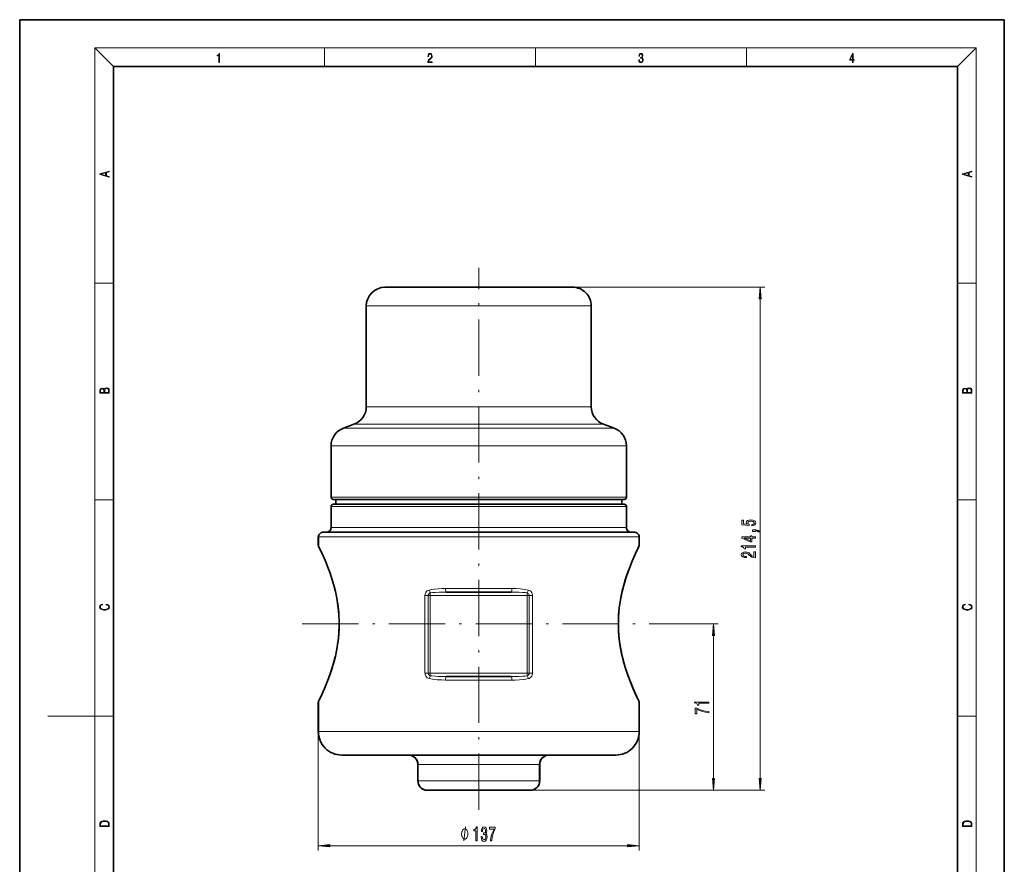
# Model space of a CAD drawing. Extents: x 0 to 210, y 0 to 297.
# Drawn here: x 0 to 210, y 117 to 297 of the extents above; entities that cross this region are included whole.
import ezdxf

# ---------------------------------------------------------------- set-up
doc = ezdxf.new("R2010")
doc.units = 0
doc.linetypes.add('DASHDOT', pattern=[18.5, 12, -3, 0.5, -3])

msp = doc.modelspace()

# ---------------------------------------------------------------- linework, layer by layer
at = {"color": 7, "lineweight": 35}
for p, q in [((210, 297), (0, 297)), ((0, 297), (0, 0)), ((210, 0), (210, 297)), ((200, 287), (20, 287)), ((20, 287), (20, 10)), ((200, 10), (200, 287)), ((107.50058, 239.960556), (77.912071, 239.960556)), ((117.912071, 239.960556), (107.50058, 239.960556)), ((73.912071, 214.491165), (73.912071, 235.960556)), ((121.912071, 214.491165), (121.912071, 235.960556)), ((71.280151, 210.732391), (69.043991, 209.918488)), ((124.543991, 210.732391), (126.780151, 209.918488)), ((66.412071, 195.210556), (66.412071, 206.159729)), ((129.412079, 195.210556), (129.412079, 206.159729)), ((66.412071, 188.710556), (66.412071, 193.210556)), ((66.427948, 188.710556), (66.427948, 193.210556)), ((112.774261, 194.710556), (66.912071, 194.710556)), ((66.912071, 193.710556), (67.412071, 193.710556)), ((128.895935, 193.710556), (66.928207, 193.710556)), ((67.412071, 193.710556), (67.412071, 194.710556)), ((112.534554, 193.710556), (67.412071, 193.710556)), ((128.412079, 193.710556), (112.534554, 193.710556)), ((128.912079, 194.710556), (112.774261, 194.710556)), ((128.412079, 193.710556), (128.412079, 194.710556)), ((128.912079, 193.710556), (128.412079, 193.710556)), ((129.396194, 188.710556), (129.396194, 193.210556)), ((129.412079, 188.710556), (129.412079, 193.210556)), ((64.687073, 187.710556), (64.702118, 187.710556)), ((131.122009, 187.710556), (64.702118, 187.710556)), ((131.13707, 187.710556), (131.122009, 187.710556)), ((63.687073, 184.960556), (63.687073, 186.710556)), ((63.701683, 184.931549), (63.701683, 186.710556)), ((132.122467, 184.931549), (132.122467, 186.710556)), ((132.13707, 184.960556), (132.13707, 186.710556)), ((63.739754, 184.737152), (63.752922, 184.710632)), ((90.982918, 174.960556), (104.841225, 174.960556)), ((90.982918, 156.960556), (104.841225, 156.960556)), ((63.687073, 145.210556), (63.687073, 151.460556)), ((63.701683, 145.210556), (63.701683, 151.489563)), ((63.758678, 151.722107), (63.739471, 151.68338)), ((132.122467, 145.210556), (132.122467, 151.489563)), ((132.13707, 145.210556), (132.13707, 151.460556)), ((68.704185, 140.210556), (68.687073, 140.210556)), ((127.119957, 140.210556), (68.704185, 140.210556)), ((127.119957, 140.210556), (127.13707, 140.210556)), ((84.912071, 134.710556), (84.912071, 138.210556)), ((84.950592, 134.710556), (84.950592, 138.210556)), ((110.87355, 134.710556), (110.87355, 138.210556)), ((110.912071, 134.710556), (110.912071, 138.210556)), ((86.912071, 132.710556), (86.957619, 132.710556)), ((108.866524, 132.710556), (86.957619, 132.710556)), ((108.868279, 132.710556), (108.912071, 132.710556))]:
    msp.add_line(p, q, dxfattribs=at)
at = {"color": 7, "lineweight": 13}
for p, q in [((20, 287), (16, 291)), ((16, 291), (204, 291)), ((16, 291), (16, 6)), ((65, 287), (65, 291)), ((110, 291), (110, 287)), ((155, 287), (155, 291)), ((200, 287), (204, 291)), ((204, 6), (204, 291)), ((16, 240.833328), (20, 240.833328)), ((117.912071, 239.960556), (158.930603, 239.960556)), ((200, 240.833328), (204, 240.833328)), ((157.930603, 135.20105), (157.930603, 237.470062)), ((109.418282, 235.960556), (73.912071, 235.960556)), ((121.912071, 235.960556), (109.418282, 235.960556)), ((109.418282, 214.491165), (73.912071, 214.491165)), ((121.912071, 214.491165), (109.418282, 214.491165)), ((110.680092, 210.732391), (71.280151, 210.732391)), ((124.543991, 210.732391), (110.680092, 210.732391)), ((111.752167, 209.918488), (69.043991, 209.918488)), ((126.780151, 209.918488), (111.752167, 209.918488)), ((113.013977, 206.159729), (66.412071, 206.159729)), ((129.412079, 206.159729), (113.013977, 206.159729)), ((16, 194.666672), (20, 194.666672)), ((113.013977, 195.210556), (66.412071, 195.210556)), ((129.396194, 193.210556), (66.427948, 193.210556)), ((129.412079, 195.210556), (113.013977, 195.210556)), ((200, 194.666672), (204, 194.666672)), ((129.396194, 188.710556), (66.427948, 188.710556)), ((132.122467, 186.710556), (63.701683, 186.710556)), ((87.580124, 174.807022), (87.580124, 174.210556)), ((90.827675, 175.710556), (104.996468, 175.710556)), ((108.244019, 174.210556), (108.244019, 174.807022)), ((86.443008, 174.210556), (87.13723, 174.210556)), ((86.443008, 157.710556), (86.443008, 174.210556)), ((87.13723, 157.710556), (87.13723, 174.210556)), ((87.13723, 174.210556), (87.580124, 174.210556)), ((87.580124, 174.210556), (87.580124, 157.710556)), ((108.244019, 174.210556), (87.580124, 174.210556)), ((108.244019, 174.210556), (108.244019, 157.710556)), ((108.686913, 174.210556), (108.244019, 174.210556)), ((108.686913, 174.210556), (108.686913, 157.710556)), ((109.381134, 174.210556), (108.686913, 174.210556)), ((109.381134, 174.210556), (109.381134, 157.710556)), ((136.510345, 168.210556), (148.974792, 168.210556)), ((147.974792, 135.20105), (147.974792, 165.720062)), ((86.443008, 157.710556), (87.13723, 157.710556)), ((87.13723, 157.710556), (87.580124, 157.710556)), ((87.580124, 157.710556), (87.580124, 157.11409)), ((108.244019, 157.710556), (87.580124, 157.710556)), ((108.686913, 157.710556), (108.244019, 157.710556)), ((108.244019, 157.11409), (108.244019, 157.710556)), ((109.381134, 157.710556), (108.686913, 157.710556)), ((90.827675, 156.210556), (104.996468, 156.210556)), ((16, 148.5), (6, 148.5)), ((16, 148.5), (20, 148.5)), ((200, 148.5), (204, 148.5)), ((63.687073, 145.210556), (63.687073, 119.897964)), ((132.122467, 145.210556), (63.701683, 145.210556)), ((132.13707, 145.210556), (132.13707, 119.897964)), ((110.87355, 138.210556), (84.950592, 138.210556)), ((110.87355, 134.710556), (84.950592, 134.710556)), ((108.866524, 132.710556), (158.930603, 132.710556)), ((108.866524, 132.710556), (148.974792, 132.710556)), ((66.177559, 120.897964), (129.646576, 120.897964))]:
    msp.add_line(p, q, dxfattribs=at)
at = {"color": 7, "linetype": 'DASHDOT', "lineweight": 13}
for p, q in [((97.912071, 128.56279), (97.912071, 244.102417)), ((60.254326, 168.210556), (136.510345, 168.210556))]:
    msp.add_line(p, q, dxfattribs=at)
at = {"color": 7, "lineweight": 13}
for points in [[(42.503281, 287.874939), (42.640968, 287.874939), (42.640968, 289.819305), (42.51997, 289.819305), (42.488674, 289.644073), (42.41983, 289.524445), (42.305088, 289.454926), (42.150707, 289.435425), (42.142361, 289.435425), (42.142361, 289.315826), (42.163223, 289.315826), (42.367672, 289.340851), (42.503281, 289.424316)], [(87.019279, 287.874939), (87.960175, 287.874939), (87.960175, 288.030701), (87.154884, 288.030701), (87.179924, 288.167023), (87.242508, 288.292175), (87.336388, 288.406219), (87.467819, 288.520294), (87.684792, 288.684387), (87.851685, 288.856873), (87.939308, 289.040436), (87.968513, 289.257416), (87.937225, 289.488281), (87.847511, 289.666321), (87.707741, 289.777588), (87.526237, 289.819305), (87.328041, 289.774811), (87.182007, 289.649628), (87.088127, 289.449341), (87.052658, 289.17395), (87.190353, 289.17395), (87.211212, 289.382599), (87.275887, 289.532806), (87.380196, 289.621796), (87.522064, 289.655182), (87.649323, 289.62738), (87.747375, 289.5495), (87.807877, 289.421539), (87.830826, 289.251862), (87.807877, 289.087738), (87.741119, 288.948639), (87.588821, 288.798431), (87.37603, 288.628754), (87.217476, 288.475769), (87.104813, 288.314453), (87.038055, 288.136414), (87.017197, 287.93335)], [(132.021362, 288.431274), (132.021362, 288.42569), (132.052658, 288.1698), (132.146545, 287.980652), (132.294662, 287.861023), (132.494934, 287.819305), (132.688965, 287.861023), (132.837082, 287.975067), (132.930969, 288.158661), (132.96434, 288.400665), (132.947647, 288.57312), (132.899673, 288.714996), (132.822479, 288.820709), (132.71608, 288.890228), (132.866287, 289.059906), (132.918442, 289.315826), (132.889236, 289.521667), (132.807877, 289.680237), (132.676437, 289.783142), (132.505371, 289.819305), (132.325958, 289.777588), (132.190353, 289.666321), (132.102737, 289.482727), (132.067261, 289.240723), (132.196609, 289.240723), (132.219559, 289.421539), (132.28006, 289.557831), (132.373947, 289.641296), (132.503281, 289.671875), (132.618027, 289.644073), (132.707733, 289.571747), (132.766159, 289.457703), (132.787018, 289.315826), (132.764069, 289.151703), (132.699387, 289.037659), (132.590912, 288.965332), (132.44487, 288.943085), (132.392715, 288.945862), (132.392715, 288.804016), (132.455307, 288.806793), (132.615936, 288.781769), (132.730682, 288.706635), (132.79953, 288.581482), (132.822479, 288.406219), (132.79953, 288.219849), (132.734863, 288.08078), (132.628464, 287.994537), (132.486603, 287.966736), (132.350998, 287.997345), (132.248764, 288.089111), (132.184097, 288.233765), (132.163223, 288.431274)], [(177.653488, 287.874939), (177.791183, 287.874939), (177.791183, 288.356171), (177.983124, 288.356171), (177.983124, 288.503601), (177.791183, 288.503601), (177.791183, 289.763672), (177.643066, 289.763672), (177.025543, 288.503601), (177.025543, 288.356171), (177.653488, 288.356171)], [(177.653488, 288.503601), (177.150711, 288.503601), (177.653488, 289.532806)], [(19.092789, 263.42276), (19.092789, 263.566711), (18.480827, 263.737793), (18.480827, 264.413727), (19.092789, 264.582703), (19.092789, 264.726654), (17.092789, 264.157104), (17.092789, 263.99231)], [(203.092789, 263.422729), (203.092789, 263.566681), (202.480835, 263.737762), (202.480835, 264.413696), (203.092789, 264.582672), (203.092789, 264.726624), (201.092789, 264.157074), (201.092789, 263.992279)], [(18.316711, 263.783691), (17.287504, 264.073669), (18.316711, 264.365753)], [(202.316711, 263.783661), (201.287506, 264.073639), (202.316711, 264.365723)], [(158.148499, 237.470062), (157.930603, 239.960556), (157.712708, 237.470062)], [(19.092787, 217.408386), (19.092787, 217.823547), (19.087223, 218.092667), (19.048281, 218.255386), (18.973177, 218.353439), (18.859129, 218.428558), (18.720047, 218.474442), (18.553148, 218.491135), (18.366779, 218.470276), (18.213789, 218.411865), (18.102522, 218.320068), (18.035763, 218.199066), (17.966223, 218.292953), (17.866083, 218.363876), (17.746473, 218.405609), (17.604609, 218.422287), (17.351479, 218.374313), (17.173454, 218.240784), (17.109476, 218.094757), (17.092787, 217.904907), (17.092787, 217.408386)], [(203.092789, 217.408401), (203.092789, 217.823563), (203.087219, 218.092682), (203.048279, 218.255402), (202.973175, 218.353455), (202.859131, 218.428574), (202.720047, 218.474457), (202.553146, 218.49115), (202.366776, 218.470291), (202.213791, 218.41188), (202.102524, 218.320084), (202.035767, 218.199081), (201.966217, 218.292969), (201.866089, 218.363892), (201.746475, 218.405624), (201.604614, 218.422302), (201.351486, 218.374329), (201.173462, 218.240799), (201.109482, 218.094772), (201.092789, 217.904922), (201.092789, 217.408401)], [(17.256905, 217.879868), (17.273594, 218.055115), (17.329226, 218.180283), (17.440493, 218.255386), (17.615736, 218.280426), (17.796541, 218.253311), (17.905025, 218.178207), (17.960659, 218.048859), (17.974567, 217.867355), (17.974567, 217.546082), (17.256905, 217.546082)], [(18.928671, 217.546082), (18.138683, 217.546082), (18.138683, 217.961243), (18.1665, 218.128128), (18.241604, 218.251221), (18.36956, 218.324234), (18.544804, 218.349274), (18.733955, 218.324234), (18.850784, 218.251221), (18.91198, 218.128128), (18.928669, 217.950806)], [(201.256912, 217.879883), (201.27359, 218.05513), (201.329224, 218.180298), (201.440491, 218.255402), (201.615738, 218.280441), (201.796539, 218.253326), (201.905029, 218.178223), (201.960663, 218.048874), (201.974564, 217.867371), (201.974564, 217.546097), (201.256912, 217.546097)], [(202.928665, 217.546097), (202.138687, 217.546097), (202.138687, 217.961258), (202.166504, 218.128143), (202.241608, 218.251236), (202.369568, 218.324249), (202.5448, 218.349289), (202.733963, 218.324249), (202.850784, 218.251236), (202.911987, 218.128143), (202.928665, 217.950821)], [(156.148163, 189.115097), (156.502655, 189.17215), (156.779297, 189.29924), (156.952209, 189.485992), (157.017059, 189.724609), (156.93924, 189.986572), (156.727417, 190.191467), (156.390259, 190.321152), (155.957977, 190.370422), (155.555969, 190.326324), (155.240387, 190.201843), (155.037231, 190.007309), (154.963745, 189.755737), (155.015625, 189.561203), (155.158264, 189.410767), (154.349915, 189.483398), (154.349915, 190.271866), (153.995422, 190.271866), (153.995422, 189.309616), (155.586212, 189.166962), (155.586212, 189.374466), (155.383057, 189.524902), (155.30957, 189.716827), (155.357117, 189.882812), (155.495422, 190.009903), (155.707245, 190.090302), (155.979584, 190.118835), (156.251923, 190.090302), (156.463745, 190.007309), (156.597748, 189.880219), (156.645294, 189.716827), (156.615021, 189.579361), (156.515625, 189.473022), (156.359985, 189.395203), (156.148163, 189.356308)], [(156.930603, 186.47821), (156.930603, 186.711639), (156.187073, 186.711639), (156.187073, 186.968414), (155.841248, 186.968414), (155.841248, 186.711639), (153.995422, 186.711639), (153.995422, 186.475616), (155.806671, 185.687134), (156.187073, 185.687134), (156.187073, 186.47821)], [(156.930603, 187.867981), (156.930603, 188.041748), (157.012726, 188.041748), (157.220215, 188.028778), (157.367188, 187.987289), (157.462311, 187.914658), (157.509857, 187.805725), (157.803802, 187.805725), (157.734619, 187.984695), (157.574677, 188.116974), (157.319641, 188.197372), (156.978149, 188.225906), (156.282166, 188.225906), (156.282166, 187.867981)], [(156.930603, 184.577484), (156.930603, 184.813507), (153.908997, 184.813507), (153.908997, 184.637146), (154.172668, 184.590454), (154.349915, 184.497086), (154.453644, 184.354431), (154.48822, 184.157318), (154.795135, 184.157318), (154.795135, 184.577484)], [(155.841248, 185.904999), (154.496887, 186.47821), (155.841248, 186.47821)], [(156.930603, 182.279938), (156.930603, 183.517105), (156.558838, 183.517105), (156.558838, 182.539307), (156.355682, 182.593765), (156.187073, 182.687134), (155.880157, 182.975037), (155.750488, 183.128052), (155.564606, 183.29924), (155.34845, 183.421143), (155.093414, 183.49118), (154.803802, 183.517105), (154.440674, 183.473022), (154.155365, 183.35112), (153.973816, 183.164368), (153.908997, 182.923157), (153.982483, 182.674164), (154.185638, 182.484833), (154.509857, 182.36293), (154.937805, 182.321442), (154.998322, 182.321442), (154.998322, 182.557465), (154.963745, 182.557465), (154.6698, 182.580795), (154.453644, 182.650818), (154.315308, 182.76236), (154.267761, 182.910187), (154.311005, 183.060623), (154.419067, 183.17215), (154.587646, 183.244781), (154.799469, 183.270721), (154.998322, 183.252563), (155.166901, 183.203278), (155.313873, 183.120285), (155.443573, 183.006165), (155.581879, 182.853134), (155.849915, 182.598953), (156.135193, 182.419983), (156.481018, 182.31366), (156.917633, 182.279938)], [(18.4391, 172.234772), (18.669977, 172.193054), (18.84244, 172.099167), (18.948141, 171.959396), (18.984303, 171.779984), (18.925888, 171.563004), (18.753426, 171.400284), (18.4697, 171.295975), (18.085833, 171.260513), (17.707529, 171.295975), (17.432148, 171.398193), (17.262466, 171.558838), (17.204052, 171.775803), (17.237432, 171.946884), (17.332008, 172.082489), (17.482216, 172.176361), (17.676931, 172.220169), (17.676931, 172.355774), (17.415457, 172.30571), (17.215179, 172.186798), (17.087223, 172.007385), (17.039936, 171.775803), (17.112259, 171.504593), (17.198488, 171.391937), (17.3181, 171.295975), (17.646334, 171.164536), (17.854956, 171.129074), (18.088614, 171.118637), (18.327835, 171.129074), (18.536459, 171.164536), (18.870256, 171.293884), (19.078878, 171.500427), (19.14842, 171.771637), (19.098351, 172.011551), (18.962049, 172.195145), (18.739519, 172.316147), (18.4391, 172.370377)], [(202.439102, 172.234772), (202.669983, 172.193054), (202.842438, 172.099167), (202.948151, 171.959396), (202.984299, 171.779984), (202.925888, 171.563004), (202.753433, 171.400284), (202.469696, 171.295975), (202.085831, 171.260513), (201.707535, 171.295975), (201.432144, 171.398193), (201.262466, 171.558838), (201.204056, 171.775803), (201.237427, 171.946884), (201.332016, 172.082489), (201.482224, 172.176361), (201.676941, 172.220169), (201.676941, 172.355774), (201.415466, 172.30571), (201.215179, 172.186798), (201.087219, 172.007385), (201.039932, 171.775803), (201.112259, 171.504593), (201.198486, 171.391937), (201.3181, 171.295975), (201.646332, 171.164536), (201.854965, 171.129074), (202.088623, 171.118637), (202.327835, 171.129074), (202.536453, 171.164536), (202.870255, 171.293884), (203.078888, 171.500427), (203.148422, 171.771637), (203.098358, 172.011551), (202.962051, 172.195145), (202.739517, 172.316147), (202.439102, 172.370377)], [(148.192688, 165.720062), (147.974792, 168.210556), (147.756912, 165.720062)], [(146.974792, 151.269562), (146.974792, 151.505585), (143.953186, 151.505585), (143.953186, 151.329224), (144.216873, 151.282532), (144.394104, 151.189163), (144.497864, 151.046509), (144.53244, 150.849396), (144.839355, 150.849396), (144.839355, 151.269562)], [(146.974792, 149.244339), (146.974792, 149.506302), (146.261536, 149.591888), (145.59584, 149.742325), (144.977692, 149.955002), (144.398438, 150.232529), (144.039642, 150.232529), (144.039642, 148.997955), (144.433014, 148.997955), (144.433014, 149.983536), (145.016586, 149.698242), (145.626099, 149.482956), (146.274506, 149.332535)], [(147.756912, 135.20105), (147.974792, 132.710556), (148.192688, 135.20105)], [(157.712708, 135.20105), (157.930603, 132.710556), (158.148499, 135.20105)], [(17.092787, 125.368179), (17.092787, 125.01561), (19.092787, 125.01561), (19.092787, 125.42868), (19.078878, 125.683205), (19.006556, 125.87722), (18.867474, 126.010742), (18.667196, 126.110878), (18.408503, 126.171379), (18.088614, 126.192245), (17.790979, 126.171379), (17.543413, 126.117134), (17.345917, 126.027428), (17.201271, 125.908516), (17.109476, 125.71032), (17.092787, 125.470406)], [(18.928671, 125.153297), (17.256905, 125.153297), (17.256905, 125.42868), (17.270811, 125.658165), (17.345917, 125.833412), (17.465527, 125.927292), (17.629644, 125.994049), (17.838266, 126.035774), (18.094177, 126.050377), (18.361216, 126.035774), (18.575401, 125.994049), (18.739519, 125.923119), (18.853565, 125.822983), (18.917543, 125.660255), (18.928669, 125.443283)], [(201.092789, 125.368179), (201.092789, 125.01561), (203.092789, 125.01561), (203.092789, 125.42868), (203.078888, 125.683205), (203.006561, 125.87722), (202.867477, 126.010742), (202.667191, 126.110878), (202.408508, 126.171379), (202.088623, 126.192245), (201.790985, 126.171379), (201.543411, 126.117134), (201.345917, 126.027428), (201.201279, 125.908516), (201.109482, 125.71032), (201.092789, 125.470406)], [(202.928665, 125.153297), (201.256912, 125.153297), (201.256912, 125.42868), (201.270813, 125.658165), (201.345917, 125.833412), (201.46553, 125.927292), (201.629639, 125.994049), (201.838272, 126.035774), (202.094177, 126.050377), (202.361221, 126.035774), (202.575409, 125.994049), (202.739517, 125.923119), (202.853561, 125.822983), (202.917542, 125.660255), (202.928665, 125.443283)], [(95.580002, 123.397964), (95.580002, 123.497963), (95.549995, 123.69796), (95.519997, 123.847961), (95.489998, 123.94796), (95.43, 124.097961), (95.339996, 124.247963), (95.25, 124.347961), (95.189995, 124.397964), (95.099998, 124.44796), (94.979996, 124.497963), (94.919998, 124.497963), (94.860001, 124.497963), (94.739998, 124.44796), (94.650002, 124.397964), (94.589996, 124.347961), (94.5, 124.247963), (94.409996, 124.097961), (94.349998, 123.94796), (94.32, 123.847961), (94.290001, 123.69796), (94.259995, 123.497963), (94.259995, 123.397964), (94.259995, 123.297958), (94.290001, 123.097961), (94.32, 122.94796), (94.349998, 122.847961), (94.409996, 122.69796), (94.5, 122.547958), (94.589996, 122.44796), (94.650002, 122.397964), (94.739998, 122.347961), (94.860001, 122.297958), (94.919998, 122.297958), (94.979996, 122.297958), (95.099998, 122.347961), (95.189995, 122.397964), (95.25, 122.44796), (95.339996, 122.547958), (95.43, 122.69796), (95.489998, 122.847961), (95.519997, 122.94796), (95.549995, 123.097961), (95.580002, 123.297958)], [(97.314011, 121.897964), (97.550034, 121.897964), (97.550034, 124.919571), (97.373665, 124.919571), (97.326973, 124.655884), (97.233604, 124.478653), (97.09095, 124.374908), (96.893837, 124.340324), (96.893837, 124.033409), (97.314011, 124.033409)], [(98.418472, 122.840324), (98.418472, 122.810066), (98.459969, 122.395081), (98.581871, 122.083839), (98.773804, 121.884995), (99.027985, 121.811508), (99.297722, 121.884995), (99.500031, 122.075195), (99.629707, 122.377792), (99.676399, 122.766838), (99.655647, 123.021881), (99.598587, 123.22937), (99.505219, 123.389313), (99.380722, 123.506027), (99.549309, 123.739456), (99.608963, 124.111221), (99.570053, 124.448395), (99.458527, 124.703438), (99.27697, 124.86338), (99.027985, 124.919571), (98.794556, 124.85041), (98.615593, 124.66021), (98.498878, 124.357613), (98.459969, 123.955597), (98.459969, 123.925339), (98.690804, 123.925339), (98.711555, 124.201996), (98.778992, 124.400841), (98.887924, 124.521881), (99.040947, 124.565109), (99.175819, 124.530525), (99.274376, 124.439743), (99.33403, 124.29277), (99.357376, 124.093925), (99.33403, 123.882111), (99.271782, 123.739456), (99.162849, 123.653), (99.015015, 123.627068), (98.913857, 123.631393), (98.913857, 123.289894), (99.040947, 123.298538), (99.204353, 123.259628), (99.326256, 123.155884), (99.398872, 122.987297), (99.424812, 122.766838), (99.396278, 122.516113), (99.321068, 122.330238), (99.201759, 122.213524), (99.043541, 122.174622), (98.880142, 122.21785), (98.760834, 122.347527), (98.685616, 122.555023), (98.657089, 122.840324)], [(100.422935, 121.897964), (100.684891, 121.897964), (100.770485, 122.611221), (100.920921, 123.276924), (101.133598, 123.895081), (101.411118, 124.474327), (101.411118, 124.833115), (100.176537, 124.833115), (100.176537, 124.439743), (101.162125, 124.439743), (100.876823, 123.856171), (100.661552, 123.246666), (100.511116, 122.598251)], [(66.177559, 121.115852), (63.687073, 120.897964), (66.177559, 120.680069)], [(129.646576, 120.680069), (132.13707, 120.897964), (129.646576, 121.115852)]]:
    msp.add_lwpolyline(points, close=True, dxfattribs=at)
for points in [[(63.701683, 184.931549), (64.021133, 184.287415), (64.314636, 183.677673), (64.871002, 182.466583), (65.346458, 181.361404), (65.843552, 180.116272), (66.339027, 178.752319), (66.696533, 177.662201), (67.0326, 176.521469), (67.371704, 175.199707), (67.664322, 173.829834), (67.90123, 172.419373), (68.052811, 171.19426), (68.154152, 169.952957), (68.202545, 168.701843), (68.19664, 167.447632), (68.118172, 165.948669), (67.96492, 164.468048), (67.742714, 163.016602), (67.459564, 161.604202), (67.125122, 160.239883), (66.784378, 159.04451), (66.418457, 157.902023), (66.096603, 156.983307), (65.769226, 156.11174), (65.32373, 155.005127), (64.896484, 154.011978), (64.328537, 152.772781), (64.028305, 152.148392), (63.701683, 151.489563)], [(132.122467, 184.931549), (131.803009, 184.287415), (131.509506, 183.677673), (130.95314, 182.466583), (130.477692, 181.361404), (129.980591, 180.116272), (129.485107, 178.752319), (129.127594, 177.662201), (128.791534, 176.521469), (128.452438, 175.199707), (128.159821, 173.829834), (127.92292, 172.419373), (127.771339, 171.19426), (127.669991, 169.952957), (127.621597, 168.701843), (127.627502, 167.447632), (127.705971, 165.948669), (127.859222, 164.468048), (128.081421, 163.016602), (128.364563, 161.604202), (128.699036, 160.239883), (129.039764, 159.04451), (129.405685, 157.902023), (129.727539, 156.983307), (130.054901, 156.11174), (130.500412, 155.005127), (130.927658, 154.011978), (131.495605, 152.772781), (131.795837, 152.148392), (132.122467, 151.489563)], [(87.34864, 175.403473), (87.132538, 175.327438), (86.935104, 175.209351), (86.764534, 175.054733), (86.614365, 174.849625), (86.511948, 174.625519), (86.45961, 174.416519), (86.443008, 174.210556)], [(87.580124, 174.807022), (87.481087, 174.772141), (87.389633, 174.718628), (87.243111, 174.565933), (87.185661, 174.45755), (87.151711, 174.347733), (87.13723, 174.210556)], [(87.34864, 175.403473), (87.86174, 175.509094), (88.379745, 175.58551), (89.249817, 175.665482), (90.124649, 175.702728), (90.827675, 175.710556)], [(87.580124, 174.807022), (88.082069, 174.859833), (88.587631, 174.897964), (89.438759, 174.937988), (90.982925, 174.960556)], [(104.841225, 174.960556), (105.700439, 174.954285), (106.556725, 174.931931), (107.236618, 174.897964), (107.911919, 174.843872), (108.244019, 174.807022)], [(104.996468, 175.710556), (105.875015, 175.697998), (106.750351, 175.653305), (107.272415, 175.605576), (107.79171, 175.537186), (108.475502, 175.403488)], [(108.244019, 174.807022), (108.399033, 174.742172), (108.529274, 174.633102), (108.62191, 174.494492), (108.672447, 174.347626), (108.686913, 174.210556)], [(108.475502, 175.403473), (108.691628, 175.327423), (108.889099, 175.209305), (109.059723, 175.054611), (109.209892, 174.849426), (109.312286, 174.625275), (109.364571, 174.416428), (109.381134, 174.210556)], [(87.34864, 156.517639), (87.132515, 156.593689), (86.935043, 156.711807), (86.76442, 156.866501), (86.61425, 157.071686), (86.511856, 157.295853), (86.459572, 157.504684), (86.443008, 157.710556)], [(87.580124, 157.11409), (87.42511, 157.17894), (87.294868, 157.28801), (87.202232, 157.42662), (87.151695, 157.573486), (87.13723, 157.710556)], [(108.686913, 157.710556), (108.678749, 157.607269), (108.652351, 157.50058), (108.602982, 157.390778), (108.529823, 157.288635), (108.434937, 157.202789), (108.324059, 157.140594), (108.244019, 157.11409)], [(109.381134, 157.710556), (109.364296, 157.503067), (109.311028, 157.292191), (109.209892, 157.071671), (109.062386, 156.869446), (108.868431, 156.696808), (108.641464, 156.571579), (108.475502, 156.517639)], [(90.827675, 156.210556), (89.949127, 156.223114), (89.073792, 156.267807), (88.551727, 156.315536), (88.032433, 156.383926), (87.34864, 156.517624)], [(90.982918, 156.960556), (90.123703, 156.966827), (89.267418, 156.989182), (88.587524, 157.023148), (87.912224, 157.07724), (87.580124, 157.11409)], [(108.244019, 157.11409), (107.742073, 157.061279), (107.236511, 157.023148), (106.385384, 156.983124), (104.841217, 156.960556)], [(108.475502, 156.517639), (107.962402, 156.412018), (107.444397, 156.335602), (106.574326, 156.25563), (105.699493, 156.218384), (104.996468, 156.210556)], [(94.739998, 121.897964), (95.099998, 124.897964)]]:
    msp.add_lwpolyline(points, dxfattribs=at)
at = {"color": 7, "lineweight": 35}
for points in [[(63.753948, 184.708572), (64.494133, 183.160492), (65.189011, 181.582611), (65.78392, 180.09903), (66.192505, 178.981644), (66.595459, 177.769867), (66.979141, 176.470856), (67.329422, 175.092651), (67.632195, 173.644516), (67.873947, 172.137695), (68.009232, 170.964172), (68.086578, 169.975967), (68.134644, 168.80072), (68.134659, 167.621109), (68.086594, 166.445358), (67.968231, 165.055511), (67.874077, 164.284332), (67.632362, 162.777481), (67.32962, 161.329315), (66.979362, 159.951065), (66.595703, 158.652008), (66.192749, 157.44017), (65.581879, 155.80159), (65.001984, 154.399597), (64.214462, 152.661789), (63.753933, 151.712524)], [(132.07019, 184.708572), (131.330017, 183.160492), (130.635132, 181.582611), (130.040222, 180.09903), (129.631653, 178.981659), (129.228683, 177.769867), (128.845001, 176.470856), (128.49472, 175.092651), (128.191956, 173.644531), (127.950195, 172.137711), (127.814911, 170.964172), (127.737556, 169.975967), (127.689491, 168.80072), (127.689476, 167.621109), (127.737549, 166.445358), (127.855911, 165.055527), (127.950066, 164.284332), (128.191772, 162.777481), (128.494522, 161.329315), (128.844788, 159.951065), (129.228439, 158.652008), (129.631393, 157.44017), (130.242264, 155.80159), (130.822144, 154.399597), (131.60968, 152.661789), (132.070221, 151.712524)], [(127.90728, 164.618881), (128.022064, 163.783005), (128.150116, 163.006821), (128.454956, 161.501648), (128.812271, 160.069809), (129.206589, 158.721649), (129.622314, 157.466125), (130.253265, 155.773804), (130.850281, 154.334564), (131.649231, 152.578568), (132.077881, 151.697083), (132.084686, 151.68335)], [(67.294861, 161.181244), (66.944382, 159.825027), (66.562523, 158.547134), (66.162918, 157.35524), (65.960617, 156.793716)], [(84.950592, 134.710556), (84.975494, 134.396362), (85.049591, 134.089996), (85.171005, 133.799118), (85.337036, 133.530457), (85.543304, 133.291275), (85.784622, 133.087494), (86.055389, 132.923889), (86.34848, 132.80481), (86.656601, 132.733154), (86.957619, 132.710556)], [(110.87355, 134.710556), (110.84864, 134.396362), (110.774551, 134.089996), (110.653137, 133.799118), (110.487106, 133.530457), (110.280838, 133.291275), (110.03952, 133.087494), (109.768753, 132.923889), (109.475655, 132.80481), (109.167542, 132.733154), (108.866524, 132.710556)]]:
    msp.add_lwpolyline(points, dxfattribs=at)
for centre, radius, start, end in [((77.912071, 235.960556), 4, 90.000003, 179.999995), ((117.912071, 235.960556), 4, 360, 90.000003), ((69.912071, 214.491165), 4, 290, 0), ((125.912071, 214.491165), 4, 180.000005, 250.000001), ((70.412071, 206.159729), 4, 109.999999, 179.999995), ((125.412071, 206.159729), 4, 360, 70), ((66.912071, 195.210556), 0.5, 180.000005, 269.999997), ((66.912071, 193.210556), 0.5, 90.000003, 180.000005), ((66.928055, 193.210419), 0.500126, 89.982872, 179.98323), ((128.896088, 193.210419), 0.500126, 0.016769, 90.017133), ((128.912079, 195.210556), 0.5, 269.999997, 0), ((128.912079, 193.210556), 0.5, 0, 90.000003), ((64.687073, 186.710556), 1, 90.000003, 180.000005), ((64.701866, 186.710312), 1.000214, 89.985161, 179.98573), ((65.412071, 188.710556), 1, 269.999997, 0), ((65.427734, 188.710846), 1.000251, 269.984158, 359.983482), ((130.396408, 188.710846), 1.000251, 180.016524, 270.015844), ((130.412079, 188.710556), 1, 179.999995, 269.999997), ((131.122284, 186.710312), 1.000214, 0.014263, 90.014838), ((131.13707, 186.710556), 1, 0, 90.000003), ((64.187088, 184.960571), 0.500016, 180.000733, 208.312085), ((64.203659, 184.931595), 0.501978, 180.004202, 206.37753), ((131.620483, 184.931595), 0.501978, 333.622463, 359.9958), ((131.637054, 184.960571), 0.500016, 331.685774, 359.99927), ((184.038513, 158.910736), 58.019253, 153.567965, 155.570372), ((166.064911, 166.202866), 38.609748, 159.732375, 165.854069), ((39.450027, 168.239212), 28.688905, 4.398181, 5.528091), ((157.159241, 168.171051), 29.476941, 173.834038, 176.48575), ((39.063358, 168.213654), 29.07686, 353.909202, 355.675205), ((157.162048, 168.250259), 29.479765, 183.46204, 186.183024), ((64.187065, 151.460556), 0.499994, 151.693447, 180.000104), ((64.203659, 151.489532), 0.501978, 153.625858, 179.995702), ((131.620483, 151.489532), 0.501978, 0.0043, 26.374149), ((131.637085, 151.460556), 0.499994, 359.999892, 28.308682), ((68.687073, 145.210556), 5, 179.999995, 269.999997), ((68.702599, 145.211853), 5.001093, 180.01483, 270.018166), ((127.121544, 145.211853), 5.001093, 269.981829, 359.985168), ((127.13707, 145.210556), 5, 269.999997, 0), ((82.912071, 138.210556), 2, 0, 90.000003), ((82.94812, 138.207275), 2.002897, 0.093759, 90.076665), ((112.876022, 138.207275), 2.002897, 89.92334, 179.90624), ((112.912071, 138.210556), 2, 90.000003, 179.999995), ((86.912071, 134.710556), 2, 180.000005, 269.999997), ((108.912071, 134.710556), 2, 269.999997, 360)]:
    msp.add_arc(centre, radius, start, end, dxfattribs=at)
at = {"color": 7, "lineweight": 13}
for centre, major_axis, ratio, start_param, end_param in [((87.580124, 175.403473), (0.18009, -0.728058), 0.300443, 4.638209082, 5.5943954935), ((90.982925, 175.710556), (0, -0.75), 0.206995, 4.7123889855, 6.2831853072), ((104.841225, 175.710556), (0, 0.75), 0.206995, 3.1415926536, 4.7123889804), ((108.244019, 175.403488), (-0.180088, -0.728058), 0.300443, 0.6887870005, 1.6449757332), ((87.580124, 156.517624), (-0.180088, -0.728058), 0.300443, 3.8303796541, 4.7865683868), ((90.982918, 156.210556), (0, -0.75), 0.206995, 3.1415926536, 4.7123889804), ((104.841225, 156.210556), (0, -0.75), 0.206995, 1.5707963268, 3.1415926536), ((108.244019, 156.517639), (0.18009, -0.728058), 0.300443, 1.4966164284, 2.4528028399)]:
    msp.add_ellipse(centre, major_axis=major_axis, ratio=ratio, start_param=start_param, end_param=end_param, dxfattribs=at)
for points in [[(158.148499, 237.470062), (157.930603, 239.960556), (158.148499, 237.470062), (157.712708, 237.470062)], [(148.192688, 165.720062), (147.974792, 168.210556), (148.192688, 165.720062), (147.756912, 165.720062)], [(147.756912, 135.20105), (147.974792, 132.710556), (147.756912, 135.20105), (148.192688, 135.20105)], [(157.712708, 135.20105), (157.930603, 132.710556), (157.712708, 135.20105), (158.148499, 135.20105)], [(66.177559, 121.115852), (63.687073, 120.897964), (66.177559, 121.115852), (66.177559, 120.680069)], [(129.646576, 120.680069), (132.13707, 120.897964), (129.646576, 120.680069), (129.646576, 121.115852)]]:
    msp.add_solid(points, dxfattribs=at)

doc.saveas('drawing.dxf')
